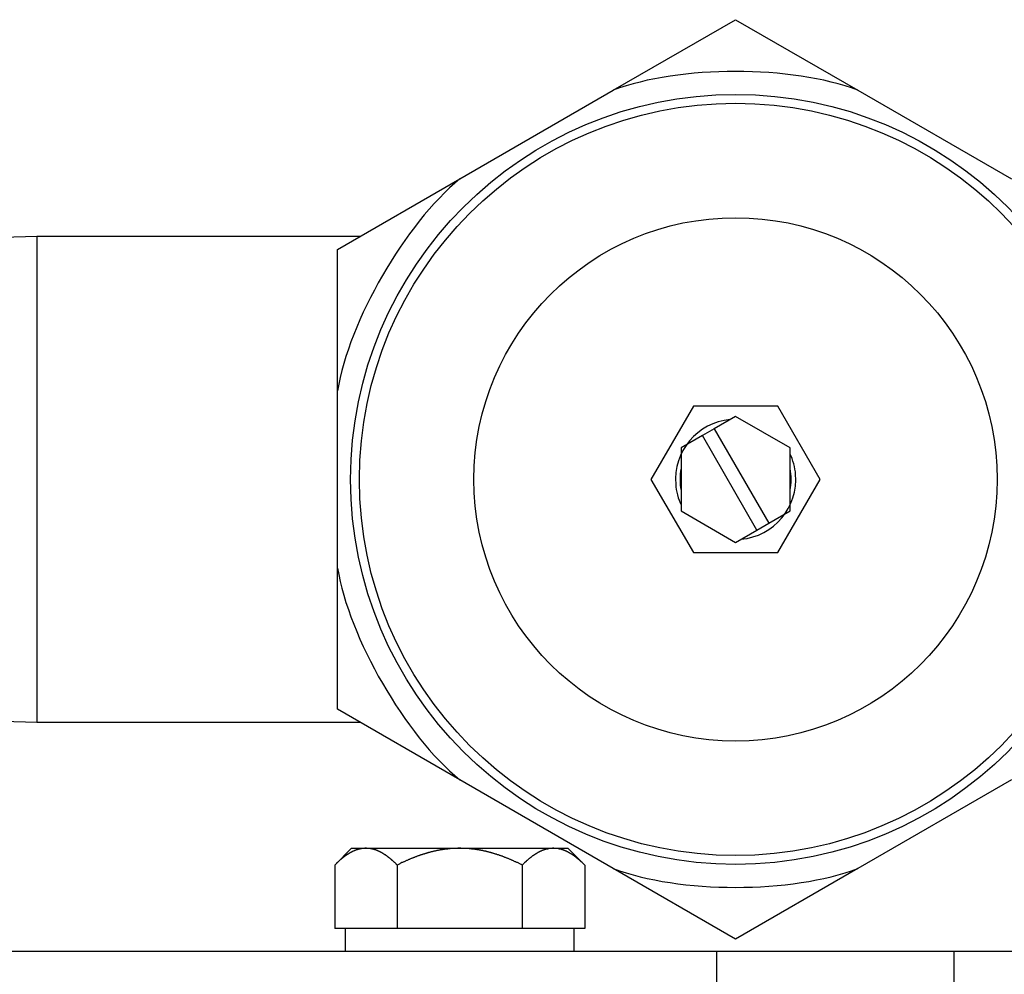
# Model space of a CAD drawing. Units: inches. Extents: x 13 to 278, y -222 to -5.
# Drawn here: x 135 to 140, y -142 to -138 of the extents above; entities that cross this region are included whole.
import ezdxf

# ---------------------------------------------------------------- set-up
doc = ezdxf.new("R2010")
doc.units = ezdxf.units.IN
doc.header["$MEASUREMENT"] = 0
doc.layers.add('Layer 1', color=7, linetype='Continuous')

# ---------------------------------------------------------------- blocks, each defined once
blk = doc.blocks.new('block 7942')
at = {"layer": 'Layer 1', "color": 7, "lineweight": 25, "true_color": 0xffffff}
blk.add_lwpolyline([(138.4574, -139.7324), (138.4574, -140.028)], dxfattribs=at)
blk = doc.blocks.new('block 7943')
at = {"layer": 'Layer 1', "color": 7, "lineweight": 25, "true_color": 0xffffff}
blk.add_lwpolyline([(138.4574, -140.028), (138.7133, -140.1761)], dxfattribs=at)
blk = doc.blocks.new('block 7944')
at = {"layer": 'Layer 1', "color": 7, "lineweight": 25, "true_color": 0xffffff}
blk.add_lwpolyline([(138.9696, -140.028), (138.9696, -139.7324)], dxfattribs=at)
blk = doc.blocks.new('block 7945')
at = {"layer": 'Layer 1', "color": 7, "lineweight": 25, "true_color": 0xffffff}
blk.add_lwpolyline([(138.9696, -139.7324), (138.7133, -139.5842)], dxfattribs=at)
blk = doc.blocks.new('block 7946')
at = {"layer": 'Layer 1', "color": 7, "lineweight": 25, "true_color": 0xffffff}
blk.add_lwpolyline([(138.9125, -140.2243), (139.1112, -139.8802)], dxfattribs=at)
blk = doc.blocks.new('block 7947')
at = {"layer": 'Layer 1', "color": 7, "lineweight": 25, "true_color": 0xffffff}
blk.add_lwpolyline([(139.1112, -139.8802), (138.9125, -139.536)], dxfattribs=at)
blk = doc.blocks.new('block 7948')
at = {"layer": 'Layer 1', "color": 7, "lineweight": 25, "true_color": 0xffffff}
blk.add_lwpolyline([(138.9125, -139.536), (138.5149, -139.536)], dxfattribs=at)
blk = doc.blocks.new('block 7949')
at = {"layer": 'Layer 1', "color": 7, "lineweight": 25, "true_color": 0xffffff}
blk.add_lwpolyline([(138.5149, -139.536), (138.3156, -139.8802)], dxfattribs=at)
blk = doc.blocks.new('block 7950')
at = {"layer": 'Layer 1', "color": 7, "lineweight": 25, "true_color": 0xffffff}
blk.add_lwpolyline([(138.3156, -139.8802), (138.5149, -140.2243)], dxfattribs=at)
blk = doc.blocks.new('block 7951')
at = {"layer": 'Layer 1', "color": 7, "lineweight": 25, "true_color": 0xffffff}
blk.add_lwpolyline([(138.5149, -140.2243), (138.9125, -140.2243)], dxfattribs=at)
blk = doc.blocks.new('block 7952')
at = {"layer": 'Layer 1', "color": 7, "lineweight": 25, "true_color": 0xffffff}
blk.add_open_spline([(138.7386, -140.1616), (138.8942, -140.1479), (139.0089, -140.0104), (138.9951, -139.855), (138.9939, -139.8292), (138.9819, -139.7844), (138.9696, -139.7613)], degree=3, knots=[0, 0, 0, 0, 1, 1, 1, 2, 2, 2, 2], dxfattribs=at)
blk = doc.blocks.new('block 7953')
at = {"layer": 'Layer 1', "color": 7, "lineweight": 25, "true_color": 0xffffff}
blk.add_open_spline([(138.6885, -139.5991), (138.5331, -139.6128), (138.4181, -139.75), (138.4322, -139.905), (138.4334, -139.9312), (138.4451, -139.976), (138.4574, -139.9994)], degree=3, knots=[0, 0, 0, 0, 1, 1, 1, 2, 2, 2, 2], dxfattribs=at)
blk = doc.blocks.new('block 7954')
at = {"layer": 'Layer 1', "color": 7, "lineweight": 25, "true_color": 0xffffff}
blk.add_lwpolyline([(138.8137, -140.1182), (138.5573, -139.6745)], dxfattribs=at)
blk = doc.blocks.new('block 7955')
at = {"layer": 'Layer 1', "color": 7, "lineweight": 25, "true_color": 0xffffff}
blk.add_lwpolyline([(138.6132, -139.6421), (138.8694, -140.0862)], dxfattribs=at)
blk = doc.blocks.new('block 7956')
at = {"layer": 'Layer 1', "color": 7, "lineweight": 25, "true_color": 0xffffff}
blk.add_lwpolyline([(138.8137, -140.1182), (138.8694, -140.0862)], dxfattribs=at)
blk = doc.blocks.new('block 7957')
at = {"layer": 'Layer 1', "color": 7, "lineweight": 25, "true_color": 0xffffff}
blk.add_lwpolyline([(138.8694, -140.0862), (138.9696, -140.028)], dxfattribs=at)
blk = doc.blocks.new('block 7958')
at = {"layer": 'Layer 1', "color": 7, "lineweight": 25, "true_color": 0xffffff}
blk.add_lwpolyline([(138.7133, -140.1761), (138.8137, -140.1182)], dxfattribs=at)
blk = doc.blocks.new('block 7959')
at = {"layer": 'Layer 1', "color": 7, "lineweight": 25, "true_color": 0xffffff}
blk.add_lwpolyline([(138.6132, -139.6421), (138.5573, -139.6745)], dxfattribs=at)
blk = doc.blocks.new('block 7960')
at = {"layer": 'Layer 1', "color": 7, "lineweight": 25, "true_color": 0xffffff}
blk.add_lwpolyline([(138.5573, -139.6745), (138.4574, -139.7324)], dxfattribs=at)
blk = doc.blocks.new('block 7961')
at = {"layer": 'Layer 1', "color": 7, "lineweight": 25, "true_color": 0xffffff}
blk.add_lwpolyline([(138.7133, -139.5842), (138.6132, -139.6421)], dxfattribs=at)
blk = doc.blocks.new('block 7962')
at = {"layer": 'Layer 1', "color": 7, "lineweight": 25, "true_color": 0xffffff}
blk.add_open_spline([(138.4574, -139.8313), (138.4508, -139.8568), (138.4508, -139.9036), (138.4574, -139.9294)], degree=3, dxfattribs=at)
blk = doc.blocks.new('block 7963')
at = {"layer": 'Layer 1', "color": 7, "lineweight": 25, "true_color": 0xffffff}
blk.add_open_spline([(138.9696, -139.9294), (138.9762, -139.9036), (138.9762, -139.8568), (138.9696, -139.8313)], degree=3, dxfattribs=at)
blk = doc.blocks.new('block 8287')
at = {"layer": 'Layer 1', "color": 7, "lineweight": 25, "true_color": 0xffffff}
blk.add_lwpolyline([(140.0095, -141.2916), (139.2881, -141.7085)], dxfattribs=at)
blk = doc.blocks.new('block 8288')
at = {"layer": 'Layer 1', "color": 7, "lineweight": 25, "true_color": 0xffffff}
blk.add_lwpolyline([(139.2881, -141.7085), (138.7133, -142.0399)], dxfattribs=at)
blk = doc.blocks.new('block 8290')
at = {"layer": 'Layer 1', "color": 7, "lineweight": 25, "true_color": 0xffffff}
blk.add_lwpolyline([(138.1389, -141.7085), (137.4175, -141.2916)], dxfattribs=at)
blk = doc.blocks.new('block 8291')
at = {"layer": 'Layer 1', "color": 7, "lineweight": 25, "true_color": 0xffffff}
blk.add_lwpolyline([(137.4175, -141.2916), (136.843, -140.9602)], dxfattribs=at)
blk = doc.blocks.new('block 8292')
at = {"layer": 'Layer 1', "color": 7, "lineweight": 25, "true_color": 0xffffff}
blk.add_lwpolyline([(138.7133, -142.0399), (138.1389, -141.7085)], dxfattribs=at)
blk = doc.blocks.new('block 8293')
at = {"layer": 'Layer 1', "color": 7, "lineweight": 25, "true_color": 0xffffff}
blk.add_lwpolyline([(136.843, -140.2967), (136.843, -139.4637)], dxfattribs=at)
blk = doc.blocks.new('block 8294')
at = {"layer": 'Layer 1', "color": 7, "lineweight": 25, "true_color": 0xffffff}
blk.add_lwpolyline([(136.843, -139.4637), (136.843, -138.8001)], dxfattribs=at)
blk = doc.blocks.new('block 8295')
at = {"layer": 'Layer 1', "color": 7, "lineweight": 25, "true_color": 0xffffff}
blk.add_lwpolyline([(136.843, -140.9602), (136.843, -140.2967)], dxfattribs=at)
blk = doc.blocks.new('block 8296')
at = {"layer": 'Layer 1', "color": 7, "lineweight": 25, "true_color": 0xffffff}
blk.add_lwpolyline([(137.4175, -138.4687), (138.1389, -138.0519)], dxfattribs=at)
blk = doc.blocks.new('block 8297')
at = {"layer": 'Layer 1', "color": 7, "lineweight": 25, "true_color": 0xffffff}
blk.add_lwpolyline([(138.1389, -138.0519), (138.7133, -137.7204)], dxfattribs=at)
blk = doc.blocks.new('block 8298')
at = {"layer": 'Layer 1', "color": 7, "lineweight": 25, "true_color": 0xffffff}
blk.add_lwpolyline([(136.843, -138.8001), (137.4175, -138.4687)], dxfattribs=at)
blk = doc.blocks.new('block 8299')
at = {"layer": 'Layer 1', "color": 7, "lineweight": 25, "true_color": 0xffffff}
blk.add_lwpolyline([(139.2881, -138.0519), (140.0095, -138.4687)], dxfattribs=at)
blk = doc.blocks.new('block 8301')
at = {"layer": 'Layer 1', "color": 7, "lineweight": 25, "true_color": 0xffffff}
blk.add_lwpolyline([(138.7133, -137.7204), (139.2881, -138.0519)], dxfattribs=at)
blk = doc.blocks.new('block 8302')
at = {"layer": 'Layer 1', "color": 7, "lineweight": 25, "true_color": 0xffffff}
blk.add_open_spline([(139.9427, -139.8802), (139.9427, -139.2012), (139.3925, -138.6506), (138.7133, -138.6506), (138.0343, -138.6506), (137.4839, -139.2012), (137.4839, -139.8802), (137.4839, -140.5592), (138.0343, -141.1097), (138.7133, -141.1097), (139.3925, -141.1097), (139.9427, -140.5592), (139.9427, -139.8802), (139.9427, -139.8802), (139.9427, -139.8802), (139.9427, -139.8802)], degree=3, knots=[0, 0, 0, 0, 1, 1, 1, 2, 2, 2, 3, 3, 3, 4, 4, 4, 5, 5, 5, 5], dxfattribs=at)
blk = doc.blocks.new('block 8303')
at = {"layer": 'Layer 1', "color": 7, "lineweight": 25, "true_color": 0xffffff}
blk.add_open_spline([(140.4808, -139.8802), (140.4808, -138.9038), (139.6895, -138.1128), (138.7133, -138.1128), (137.7375, -138.1128), (136.9458, -138.9038), (136.9458, -139.8802), (136.9458, -140.8565), (137.7375, -141.6475), (138.7133, -141.6475), (139.6895, -141.6475), (140.4808, -140.8565), (140.4808, -139.8802), (140.4808, -139.8802), (140.4808, -139.8802), (140.4808, -139.8802)], degree=3, knots=[0, 0, 0, 0, 1, 1, 1, 2, 2, 2, 3, 3, 3, 4, 4, 4, 5, 5, 5, 5], dxfattribs=at)
blk = doc.blocks.new('block 8304')
at = {"layer": 'Layer 1', "color": 7, "lineweight": 25, "true_color": 0xffffff}
blk.add_open_spline([(140.5222, -139.8802), (140.5222, -138.8811), (139.7124, -138.0712), (138.7133, -138.0712), (137.7146, -138.0712), (136.9045, -138.8811), (136.9045, -139.8802), (136.9045, -140.8796), (137.7146, -141.6892), (138.7133, -141.6892), (139.7124, -141.6892), (140.5222, -140.8796), (140.5222, -139.8802), (140.5222, -139.8802), (140.5222, -139.8802), (140.5222, -139.8802)], degree=3, knots=[0, 0, 0, 0, 1, 1, 1, 2, 2, 2, 3, 3, 3, 4, 4, 4, 5, 5, 5, 5], dxfattribs=at)
blk = doc.blocks.new('block 8305')
at = {"layer": 'Layer 1', "color": 7, "lineweight": 25, "true_color": 0xffffff}
blk.add_open_spline([(138.1389, -141.7085), (138.4487, -141.8263), (138.9783, -141.8263), (139.2881, -141.7085)], degree=3, dxfattribs=at)
blk = doc.blocks.new('block 8308')
at = {"layer": 'Layer 1', "color": 7, "lineweight": 25, "true_color": 0xffffff}
blk.add_open_spline([(139.2881, -138.0519), (138.9783, -137.934), (138.4487, -137.934), (138.1389, -138.0519)], degree=3, dxfattribs=at)
blk = doc.blocks.new('block 8309')
at = {"layer": 'Layer 1', "color": 7, "lineweight": 25, "true_color": 0xffffff}
blk.add_open_spline([(137.4175, -138.4687), (137.1608, -138.6782), (136.8962, -139.1364), (136.843, -139.4637)], degree=3, dxfattribs=at)
blk = doc.blocks.new('block 8310')
at = {"layer": 'Layer 1', "color": 7, "lineweight": 25, "true_color": 0xffffff}
blk.add_open_spline([(136.843, -140.2967), (136.8962, -140.624), (137.1608, -141.0822), (137.4175, -141.2916)], degree=3, dxfattribs=at)
blk = doc.blocks.new('block 8834')
at = {"layer": 'Layer 1', "color": 7, "lineweight": 25, "true_color": 0xffffff}
blk.add_lwpolyline([(137.9551, -141.9903), (137.7108, -141.9903)], dxfattribs=at)
blk = doc.blocks.new('block 8835')
at = {"layer": 'Layer 1', "color": 7, "lineweight": 25, "true_color": 0xffffff}
blk.add_lwpolyline([(137.5389, -141.9903), (136.8788, -141.9903)], dxfattribs=at)
blk = doc.blocks.new('block 8836')
at = {"layer": 'Layer 1', "color": 7, "lineweight": 25, "true_color": 0xffffff}
blk.add_lwpolyline([(137.9551, -142.0978), (137.9551, -141.9903)], dxfattribs=at)
blk = doc.blocks.new('block 8837')
at = {"layer": 'Layer 1', "color": 7, "lineweight": 25, "true_color": 0xffffff}
blk.add_lwpolyline([(136.8788, -141.9903), (136.8788, -142.0978)], dxfattribs=at)
blk = doc.blocks.new('block 8863')
at = {"layer": 'Layer 1', "color": 7, "lineweight": 25, "true_color": 0xffffff}
blk.add_lwpolyline([(138.0045, -141.692), (138.0045, -141.9903)], dxfattribs=at)
blk = doc.blocks.new('block 8864')
at = {"layer": 'Layer 1', "color": 7, "lineweight": 25, "true_color": 0xffffff}
blk.add_open_spline([(138.0045, -141.692), (138.0045, -141.692), (138.0016, -141.6895), (138.0016, -141.6895), (138.0009, -141.6885), (137.9993, -141.6871), (137.9988, -141.6861), (137.9981, -141.6858), (137.9966, -141.6847), (137.9961, -141.6837), (137.995, -141.683), (137.9938, -141.682), (137.9933, -141.6809), (137.9923, -141.6802), (137.9914, -141.6796), (137.9905, -141.6789), (137.9899, -141.6782), (137.9886, -141.6768), (137.9878, -141.6765), (137.9871, -141.6758), (137.9859, -141.674), (137.9852, -141.6737), (137.9843, -141.6734), (137.9831, -141.672), (137.9823, -141.6713), (137.9816, -141.6706), (137.9804, -141.6696), (137.9797, -141.6689), (137.9788, -141.6685), (137.9776, -141.6671), (137.9769, -141.6665), (137.9764, -141.6661), (137.9749, -141.6651), (137.9742, -141.6644), (137.9737, -141.6637), (137.9725, -141.663), (137.9721, -141.662), (137.9713, -141.6616), (137.97, -141.6603), (137.969, -141.6599), (137.969, -141.6599), (137.9673, -141.6589), (137.9666, -141.6582), (137.9661, -141.6575), (137.9647, -141.6568), (137.9642, -141.6565), (137.9635, -141.6558), (137.9619, -141.6547), (137.9614, -141.6541), (137.9607, -141.6537), (137.9595, -141.6527), (137.959, -141.652), (137.958, -141.6516), (137.9571, -141.6506), (137.9563, -141.6503), (137.9556, -141.6499), (137.9544, -141.6492), (137.9537, -141.6485), (137.9535, -141.6482), (137.9523, -141.6468), (137.9516, -141.6468), (137.9509, -141.6465), (137.9495, -141.6454), (137.9492, -141.6448), (137.9482, -141.6448), (137.947, -141.6437), (137.9464, -141.6437), (137.9458, -141.643), (137.9446, -141.642), (137.944, -141.6417), (137.9433, -141.6413), (137.9421, -141.6403), (137.9413, -141.6403), (137.9409, -141.6399), (137.9397, -141.6392), (137.939, -141.6389), (137.9382, -141.6386), (137.9373, -141.6379), (137.9363, -141.6372), (137.9358, -141.6372), (137.9347, -141.6361), (137.9342, -141.6358), (137.9335, -141.6358), (137.9327, -141.6348), (137.9318, -141.6344), (137.9311, -141.6341), (137.9299, -141.6337), (137.9296, -141.6334), (137.9287, -141.633), (137.9275, -141.6324), (137.9268, -141.632), (137.9265, -141.6317), (137.9251, -141.6306), (137.9244, -141.6306), (137.9237, -141.6303), (137.9228, -141.6299), (137.922, -141.6296), (137.9216, -141.6289), (137.9204, -141.6282), (137.9197, -141.6279), (137.9192, -141.6275), (137.918, -141.6275), (137.9173, -141.6275), (137.9168, -141.6272), (137.9154, -141.6265), (137.9153, -141.6262), (137.9146, -141.6258), (137.9134, -141.6251), (137.9127, -141.6248), (137.9122, -141.6248), (137.911, -141.6241), (137.9103, -141.6241), (137.9099, -141.6237), (137.9087, -141.6234), (137.9079, -141.6231), (137.9073, -141.6227), (137.9063, -141.622), (137.9058, -141.622), (137.9051, -141.622), (137.9039, -141.6217), (137.9032, -141.6213), (137.9027, -141.6213), (137.9015, -141.6206), (137.9008, -141.6206), (137.9008, -141.6206), (137.8991, -141.6203), (137.8987, -141.62), (137.898, -141.62), (137.8968, -141.6196), (137.8963, -141.6196), (137.8956, -141.6193), (137.8948, -141.6189), (137.8941, -141.6186), (137.8936, -141.6182), (137.8924, -141.6179), (137.892, -141.6179), (137.8913, -141.6179), (137.8901, -141.6175), (137.8896, -141.6172), (137.8889, -141.6172), (137.8877, -141.6169), (137.887, -141.6169), (137.887, -141.6169), (137.8855, -141.6169), (137.885, -141.6165), (137.8843, -141.6165), (137.8831, -141.6162), (137.8825, -141.6158), (137.8819, -141.6158), (137.881, -141.6155), (137.8803, -141.6155), (137.8794, -141.6151), (137.8786, -141.6151), (137.8779, -141.6148), (137.8772, -141.6148), (137.876, -141.6144), (137.8755, -141.6144), (137.8755, -141.6144), (137.8743, -141.6141), (137.8732, -141.6141), (137.8732, -141.6141), (137.8719, -141.6141), (137.8712, -141.6141), (137.8708, -141.6141), (137.8696, -141.6141), (137.8693, -141.6141), (137.8684, -141.6141), (137.8672, -141.6141), (137.8665, -141.6138), (137.8657, -141.6138), (137.8636, -141.6138), (137.8626, -141.6138), (137.8614, -141.6138), (137.8586, -141.6134), (137.8574, -141.6134)], degree=3, knots=[0, 0, 0, 0, 1, 1, 1, 2, 2, 2, 3, 3, 3, 4, 4, 4, 5, 5, 5, 6, 6, 6, 7, 7, 7, 8, 8, 8, 9, 9, 9, 10, 10, 10, 11, 11, 11, 12, 12, 12, 13, 13, 13, 14, 14, 14, 15, 15, 15, 16, 16, 16, 17, 17, 17, 18, 18, 18, 19, 19, 19, 20, 20, 20, 21, 21, 21, 22, 22, 22, 23, 23, 23, 24, 24, 24, 25, 25, 25, 26, 26, 26, 27, 27, 27, 28, 28, 28, 29, 29, 29, 30, 30, 30, 31, 31, 31, 32, 32, 32, 33, 33, 33, 34, 34, 34, 35, 35, 35, 36, 36, 36, 37, 37, 37, 38, 38, 38, 39, 39, 39, 40, 40, 40, 41, 41, 41, 42, 42, 42, 43, 43, 43, 44, 44, 44, 45, 45, 45, 46, 46, 46, 47, 47, 47, 48, 48, 48, 49, 49, 49, 50, 50, 50, 51, 51, 51, 52, 52, 52, 53, 53, 53, 54, 54, 54, 55, 55, 55, 56, 56, 56, 57, 57, 57, 58, 58, 58, 58], dxfattribs=at)
blk = doc.blocks.new('block 8865')
at = {"layer": 'Layer 1', "color": 7, "lineweight": 25, "true_color": 0xffffff}
blk.add_open_spline([(137.8574, -141.6134), (137.8574, -141.6134), (137.8553, -141.6134), (137.8553, -141.6134), (137.855, -141.6134), (137.8534, -141.6134), (137.8531, -141.6134), (137.8526, -141.6138), (137.8514, -141.6138), (137.8507, -141.6138), (137.85, -141.6138), (137.8491, -141.6138), (137.8486, -141.6138), (137.8479, -141.6141), (137.8467, -141.6141), (137.846, -141.6141), (137.8455, -141.6141), (137.8445, -141.6141), (137.844, -141.6141), (137.8433, -141.6141), (137.8421, -141.6141), (137.8417, -141.6141), (137.8409, -141.6141), (137.84, -141.6144), (137.839, -141.6144), (137.8388, -141.6144), (137.8376, -141.6148), (137.8369, -141.6148), (137.8365, -141.6151), (137.8353, -141.6151), (137.835, -141.6155), (137.8341, -141.6155), (137.8333, -141.6158), (137.8326, -141.6158), (137.8321, -141.6162), (137.8309, -141.6165), (137.8305, -141.6165), (137.8295, -141.6169), (137.8286, -141.6169), (137.8278, -141.6169), (137.8274, -141.6169), (137.8262, -141.6172), (137.8255, -141.6172), (137.825, -141.6175), (137.8238, -141.6179), (137.8231, -141.6179), (137.8226, -141.6179), (137.8216, -141.6182), (137.821, -141.6186), (137.8204, -141.6189), (137.8192, -141.6193), (137.8186, -141.6196), (137.8179, -141.6196), (137.8171, -141.62), (137.8164, -141.62), (137.8159, -141.6203), (137.8145, -141.6206), (137.8143, -141.6206), (137.8136, -141.6206), (137.8124, -141.6213), (137.8117, -141.6213), (137.8112, -141.6217), (137.81, -141.622), (137.8093, -141.622), (137.8088, -141.622), (137.8076, -141.6227), (137.8073, -141.6231), (137.8062, -141.6234), (137.805, -141.6237), (137.8049, -141.6241), (137.8042, -141.6241), (137.803, -141.6248), (137.8023, -141.6248), (137.8018, -141.6251), (137.8005, -141.6258), (137.7999, -141.6262), (137.7993, -141.6265), (137.7983, -141.6272), (137.7978, -141.6275), (137.7971, -141.6275), (137.7962, -141.6275), (137.7954, -141.6279), (137.7947, -141.6282), (137.7935, -141.6289), (137.7928, -141.6296), (137.7926, -141.6299), (137.7914, -141.6303), (137.7907, -141.6306), (137.7899, -141.6306), (137.7887, -141.6317), (137.788, -141.632), (137.7876, -141.6324), (137.7861, -141.633), (137.7856, -141.6334), (137.7849, -141.6337), (137.784, -141.6341), (137.7831, -141.6344), (137.7828, -141.6348), (137.7813, -141.6358), (137.7809, -141.6358), (137.78, -141.6361), (137.779, -141.6372), (137.7785, -141.6372), (137.7782, -141.6379), (137.7766, -141.6386), (137.7763, -141.6389), (137.7754, -141.6392), (137.7742, -141.6399), (137.7735, -141.6403), (137.773, -141.6403), (137.7718, -141.6413), (137.7711, -141.6417), (137.7706, -141.642), (137.7694, -141.643), (137.7687, -141.6437), (137.768, -141.6437), (137.7668, -141.6448), (137.7663, -141.6448), (137.7652, -141.6454), (137.764, -141.6465), (137.7635, -141.6468), (137.7628, -141.6468), (137.7616, -141.6482), (137.7611, -141.6485), (137.7604, -141.6492), (137.7592, -141.6499), (137.7585, -141.6503), (137.7583, -141.6506), (137.7571, -141.6516), (137.7561, -141.652), (137.7556, -141.6527), (137.7544, -141.6537), (137.7537, -141.6541), (137.7532, -141.6547), (137.7516, -141.6558), (137.7509, -141.6565), (137.7504, -141.6568), (137.749, -141.6575), (137.7485, -141.6582), (137.7478, -141.6589), (137.7463, -141.6599), (137.7458, -141.6599), (137.7451, -141.6603), (137.7439, -141.6616), (137.743, -141.662), (137.7423, -141.663), (137.7411, -141.6637), (137.7406, -141.6644), (137.7396, -141.6651), (137.7387, -141.6661), (137.738, -141.6665), (137.7375, -141.6671), (137.736, -141.6685), (137.7353, -141.6689), (137.7347, -141.6696), (137.7335, -141.6706), (137.7325, -141.6713), (137.732, -141.672), (137.7308, -141.6734), (137.7297, -141.6737), (137.7292, -141.674), (137.728, -141.6758), (137.7273, -141.6765), (137.7265, -141.6768), (137.7253, -141.6778), (137.7249, -141.6785), (137.7241, -141.6796), (137.7225, -141.6799), (137.7217, -141.6809), (137.7206, -141.6823), (137.7182, -141.6847), (137.7173, -141.6858), (137.7155, -141.6875), (137.7124, -141.6902), (137.7108, -141.692)], degree=3, knots=[0, 0, 0, 0, 1, 1, 1, 2, 2, 2, 3, 3, 3, 4, 4, 4, 5, 5, 5, 6, 6, 6, 7, 7, 7, 8, 8, 8, 9, 9, 9, 10, 10, 10, 11, 11, 11, 12, 12, 12, 13, 13, 13, 14, 14, 14, 15, 15, 15, 16, 16, 16, 17, 17, 17, 18, 18, 18, 19, 19, 19, 20, 20, 20, 21, 21, 21, 22, 22, 22, 23, 23, 23, 24, 24, 24, 25, 25, 25, 26, 26, 26, 27, 27, 27, 28, 28, 28, 29, 29, 29, 30, 30, 30, 31, 31, 31, 32, 32, 32, 33, 33, 33, 34, 34, 34, 35, 35, 35, 36, 36, 36, 37, 37, 37, 38, 38, 38, 39, 39, 39, 40, 40, 40, 41, 41, 41, 42, 42, 42, 43, 43, 43, 44, 44, 44, 45, 45, 45, 46, 46, 46, 47, 47, 47, 48, 48, 48, 49, 49, 49, 50, 50, 50, 51, 51, 51, 52, 52, 52, 53, 53, 53, 54, 54, 54, 55, 55, 55, 56, 56, 56, 57, 57, 57, 58, 58, 58, 58], dxfattribs=at)
blk = doc.blocks.new('block 8866')
at = {"layer": 'Layer 1', "color": 7, "lineweight": 25, "true_color": 0xffffff}
blk.add_lwpolyline([(137.7108, -141.692), (137.7108, -141.9903)], dxfattribs=at)
blk = doc.blocks.new('block 8867')
at = {"layer": 'Layer 1', "color": 7, "lineweight": 25, "true_color": 0xffffff}
blk.add_lwpolyline([(138.0045, -141.9903), (137.9551, -141.9903)], dxfattribs=at)
blk = doc.blocks.new('block 8868')
at = {"layer": 'Layer 1', "color": 7, "lineweight": 25, "true_color": 0xffffff}
blk.add_open_spline([(137.7108, -141.692), (137.7108, -141.692), (137.7051, -141.6895), (137.7051, -141.6895), (137.7036, -141.6885), (137.7012, -141.6871), (137.6996, -141.6861), (137.6984, -141.6858), (137.6953, -141.6847), (137.6941, -141.6837), (137.6925, -141.683), (137.6898, -141.682), (137.6886, -141.6809), (137.687, -141.6802), (137.6843, -141.6796), (137.6827, -141.6789), (137.6815, -141.6782), (137.6791, -141.6768), (137.6776, -141.6765), (137.6764, -141.6758), (137.6736, -141.674), (137.672, -141.6737), (137.6708, -141.6734), (137.6681, -141.672), (137.6665, -141.6713), (137.6653, -141.6706), (137.6626, -141.6696), (137.6615, -141.6689), (137.6603, -141.6685), (137.6576, -141.6671), (137.656, -141.6665), (137.6548, -141.6661), (137.6521, -141.6651), (137.6509, -141.6644), (137.6493, -141.6637), (137.6467, -141.6627), (137.6453, -141.662), (137.6441, -141.6616), (137.6417, -141.6603), (137.6405, -141.6599), (137.6393, -141.6599), (137.6366, -141.6589), (137.6354, -141.6582), (137.6341, -141.6575), (137.6314, -141.6568), (137.6298, -141.6565), (137.6288, -141.6558), (137.6261, -141.6547), (137.6247, -141.6541), (137.6233, -141.6537), (137.6212, -141.6527), (137.62, -141.652), (137.6185, -141.6516), (137.6161, -141.6506), (137.6149, -141.6503), (137.6137, -141.6499), (137.6109, -141.6492), (137.6097, -141.6485), (137.6085, -141.6482), (137.6059, -141.6468), (137.6047, -141.6468), (137.6038, -141.6465), (137.6011, -141.6454), (137.5999, -141.6448), (137.5987, -141.6448), (137.5959, -141.6437), (137.5949, -141.6437), (137.5933, -141.643), (137.5909, -141.642), (137.5897, -141.6417), (137.5885, -141.6413), (137.5861, -141.6403), (137.5849, -141.6403), (137.5839, -141.6399), (137.5811, -141.6392), (137.5802, -141.6389), (137.5787, -141.6386), (137.5763, -141.6379), (137.5751, -141.6372), (137.5739, -141.6372), (137.5714, -141.6361), (137.5702, -141.6358), (137.5689, -141.6358), (137.5665, -141.6348), (137.5652, -141.6344), (137.5644, -141.6341), (137.562, -141.6337), (137.5606, -141.6334), (137.5594, -141.633), (137.557, -141.6324), (137.5558, -141.632), (137.5546, -141.6317), (137.5522, -141.6306), (137.5509, -141.6306), (137.5496, -141.6303), (137.5472, -141.6299), (137.5463, -141.6296), (137.5451, -141.6289), (137.5429, -141.6282), (137.5416, -141.6279), (137.5404, -141.6275), (137.538, -141.6275), (137.5368, -141.6275), (137.5356, -141.6272), (137.5332, -141.6265), (137.532, -141.6262), (137.5306, -141.6258), (137.5286, -141.6251), (137.527, -141.6248), (137.5261, -141.6248), (137.5239, -141.6241), (137.5227, -141.6241), (137.5215, -141.6237), (137.5191, -141.6234), (137.5179, -141.6231), (137.5167, -141.6227), (137.5144, -141.622), (137.5132, -141.622), (137.512, -141.622), (137.5096, -141.6217), (137.5084, -141.6213), (137.5072, -141.6213), (137.5053, -141.6206), (137.5041, -141.6206), (137.5029, -141.6206), (137.5007, -141.6203), (137.4994, -141.62), (137.4982, -141.62), (137.4958, -141.6196), (137.4946, -141.6196), (137.4934, -141.6193), (137.491, -141.6189), (137.49, -141.6186), (137.4888, -141.6182), (137.4867, -141.6179), (137.4855, -141.6179), (137.4845, -141.6179), (137.482, -141.6175), (137.4808, -141.6172), (137.4796, -141.6172), (137.4774, -141.6169), (137.4762, -141.6169), (137.475, -141.6169), (137.4729, -141.6169), (137.4717, -141.6165), (137.4705, -141.6165), (137.4679, -141.6162), (137.4674, -141.6158), (137.4662, -141.6158), (137.4638, -141.6155), (137.4624, -141.6155), (137.4615, -141.6151), (137.4591, -141.6151), (137.4579, -141.6148), (137.4567, -141.6148), (137.4545, -141.6144), (137.4533, -141.6144), (137.4521, -141.6144), (137.45, -141.6141), (137.4486, -141.6141), (137.4478, -141.6141), (137.4454, -141.6141), (137.4445, -141.6141), (137.4435, -141.6141), (137.4414, -141.6141), (137.4404, -141.6141), (137.439, -141.6141), (137.4364, -141.6141), (137.4352, -141.6138), (137.4331, -141.6138), (137.4295, -141.6138), (137.4276, -141.6138), (137.4249, -141.6138), (137.4197, -141.6134), (137.4169, -141.6134)], degree=3, knots=[0, 0, 0, 0, 1, 1, 1, 2, 2, 2, 3, 3, 3, 4, 4, 4, 5, 5, 5, 6, 6, 6, 7, 7, 7, 8, 8, 8, 9, 9, 9, 10, 10, 10, 11, 11, 11, 12, 12, 12, 13, 13, 13, 14, 14, 14, 15, 15, 15, 16, 16, 16, 17, 17, 17, 18, 18, 18, 19, 19, 19, 20, 20, 20, 21, 21, 21, 22, 22, 22, 23, 23, 23, 24, 24, 24, 25, 25, 25, 26, 26, 26, 27, 27, 27, 28, 28, 28, 29, 29, 29, 30, 30, 30, 31, 31, 31, 32, 32, 32, 33, 33, 33, 34, 34, 34, 35, 35, 35, 36, 36, 36, 37, 37, 37, 38, 38, 38, 39, 39, 39, 40, 40, 40, 41, 41, 41, 42, 42, 42, 43, 43, 43, 44, 44, 44, 45, 45, 45, 46, 46, 46, 47, 47, 47, 48, 48, 48, 49, 49, 49, 50, 50, 50, 51, 51, 51, 52, 52, 52, 53, 53, 53, 54, 54, 54, 55, 55, 55, 56, 56, 56, 57, 57, 57, 58, 58, 58, 58], dxfattribs=at)
blk = doc.blocks.new('block 8869')
at = {"layer": 'Layer 1', "color": 7, "lineweight": 25, "true_color": 0xffffff}
blk.add_open_spline([(137.4169, -141.6134), (137.4169, -141.6134), (137.4123, -141.6134), (137.4123, -141.6134), (137.4111, -141.6134), (137.4092, -141.6134), (137.408, -141.6134), (137.4068, -141.6138), (137.4047, -141.6138), (137.4035, -141.6138), (137.4021, -141.6138), (137.3997, -141.6138), (137.3988, -141.6138), (137.3976, -141.6141), (137.3952, -141.6141), (137.3942, -141.6141), (137.393, -141.6141), (137.3909, -141.6141), (137.3901, -141.6141), (137.3885, -141.6141), (137.3863, -141.6141), (137.3854, -141.6141), (137.3842, -141.6141), (137.382, -141.6144), (137.3804, -141.6144), (137.3796, -141.6144), (137.3771, -141.6148), (137.3759, -141.6148), (137.3747, -141.6151), (137.3725, -141.6151), (137.3713, -141.6155), (137.3708, -141.6155), (137.3682, -141.6158), (137.367, -141.6158), (137.3658, -141.6162), (137.3634, -141.6165), (137.3625, -141.6165), (137.3613, -141.6169), (137.3591, -141.6169), (137.3575, -141.6169), (137.3566, -141.6169), (137.3542, -141.6172), (137.353, -141.6172), (137.3518, -141.6175), (137.3499, -141.6179), (137.3487, -141.6179), (137.3475, -141.6179), (137.3453, -141.6182), (137.3441, -141.6186), (137.3429, -141.6189), (137.3405, -141.6193), (137.3392, -141.6196), (137.338, -141.6196), (137.3358, -141.62), (137.3346, -141.62), (137.3334, -141.6203), (137.3315, -141.6206), (137.3299, -141.6206), (137.3291, -141.6206), (137.3267, -141.6213), (137.3255, -141.6213), (137.3243, -141.6217), (137.3217, -141.622), (137.3205, -141.622), (137.3196, -141.622), (137.3172, -141.6227), (137.316, -141.6231), (137.3148, -141.6234), (137.3125, -141.6237), (137.3117, -141.6241), (137.3101, -141.6241), (137.3081, -141.6248), (137.3067, -141.6248), (137.3055, -141.6251), (137.3034, -141.6258), (137.3019, -141.6262), (137.3007, -141.6265), (137.2984, -141.6272), (137.2972, -141.6275), (137.296, -141.6275), (137.2936, -141.6275), (137.2927, -141.6279), (137.2915, -141.6282), (137.2889, -141.6289), (137.2877, -141.6296), (137.2865, -141.6299), (137.2841, -141.6303), (137.2829, -141.6306), (137.2817, -141.6306), (137.2793, -141.6317), (137.2781, -141.632), (137.2771, -141.6324), (137.2743, -141.633), (137.2734, -141.6334), (137.2722, -141.6337), (137.2698, -141.6341), (137.2688, -141.6344), (137.2676, -141.6348), (137.2648, -141.6358), (137.264, -141.6358), (137.2628, -141.6361), (137.26, -141.6372), (137.2588, -141.6372), (137.2578, -141.6379), (137.255, -141.6386), (137.2538, -141.6389), (137.2529, -141.6392), (137.2505, -141.6399), (137.2493, -141.6403), (137.248, -141.6403), (137.2454, -141.6413), (137.244, -141.6417), (137.2431, -141.642), (137.2404, -141.643), (137.2392, -141.6437), (137.238, -141.6437), (137.2352, -141.6448), (137.2345, -141.6448), (137.233, -141.6454), (137.2306, -141.6465), (137.2293, -141.6468), (137.2281, -141.6468), (137.2254, -141.6482), (137.2242, -141.6485), (137.223, -141.6492), (137.2206, -141.6499), (137.219, -141.6503), (137.218, -141.6506), (137.2152, -141.6516), (137.2144, -141.652), (137.2128, -141.6527), (137.2104, -141.6537), (137.2092, -141.6541), (137.2076, -141.6547), (137.2052, -141.6558), (137.204, -141.6565), (137.2025, -141.6568), (137.2001, -141.6575), (137.1989, -141.6582), (137.1973, -141.6589), (137.1951, -141.6599), (137.1939, -141.6599), (137.1927, -141.6603), (137.1899, -141.6616), (137.1884, -141.662), (137.1871, -141.663), (137.1844, -141.6637), (137.1832, -141.6644), (137.1816, -141.6651), (137.1792, -141.6661), (137.1777, -141.6665), (137.1768, -141.6671), (137.1741, -141.6685), (137.1729, -141.6689), (137.1713, -141.6696), (137.1685, -141.6706), (137.1673, -141.6713), (137.1661, -141.672), (137.163, -141.6734), (137.1618, -141.6737), (137.1603, -141.674), (137.1579, -141.6758), (137.1565, -141.6765), (137.1553, -141.6768), (137.1532, -141.6778), (137.152, -141.6785), (137.1501, -141.6796), (137.147, -141.6799), (137.1456, -141.6809), (137.1431, -141.6823), (137.1382, -141.6847), (137.1362, -141.6858), (137.1331, -141.6875), (137.1265, -141.6902), (137.1232, -141.692)], degree=3, knots=[0, 0, 0, 0, 1, 1, 1, 2, 2, 2, 3, 3, 3, 4, 4, 4, 5, 5, 5, 6, 6, 6, 7, 7, 7, 8, 8, 8, 9, 9, 9, 10, 10, 10, 11, 11, 11, 12, 12, 12, 13, 13, 13, 14, 14, 14, 15, 15, 15, 16, 16, 16, 17, 17, 17, 18, 18, 18, 19, 19, 19, 20, 20, 20, 21, 21, 21, 22, 22, 22, 23, 23, 23, 24, 24, 24, 25, 25, 25, 26, 26, 26, 27, 27, 27, 28, 28, 28, 29, 29, 29, 30, 30, 30, 31, 31, 31, 32, 32, 32, 33, 33, 33, 34, 34, 34, 35, 35, 35, 36, 36, 36, 37, 37, 37, 38, 38, 38, 39, 39, 39, 40, 40, 40, 41, 41, 41, 42, 42, 42, 43, 43, 43, 44, 44, 44, 45, 45, 45, 46, 46, 46, 47, 47, 47, 48, 48, 48, 49, 49, 49, 50, 50, 50, 51, 51, 51, 52, 52, 52, 53, 53, 53, 54, 54, 54, 55, 55, 55, 56, 56, 56, 57, 57, 57, 58, 58, 58, 58], dxfattribs=at)
blk = doc.blocks.new('block 8870')
at = {"layer": 'Layer 1', "color": 7, "lineweight": 25, "true_color": 0xffffff}
blk.add_lwpolyline([(137.1232, -141.692), (137.1232, -141.9903)], dxfattribs=at)
blk = doc.blocks.new('block 8871')
at = {"layer": 'Layer 1', "color": 7, "lineweight": 25, "true_color": 0xffffff}
blk.add_lwpolyline([(137.7108, -141.9903), (137.5389, -141.9903)], dxfattribs=at)
blk = doc.blocks.new('block 8872')
at = {"layer": 'Layer 1', "color": 7, "lineweight": 25, "true_color": 0xffffff}
blk.add_open_spline([(137.1232, -141.692), (137.1232, -141.692), (137.1205, -141.6895), (137.1205, -141.6895), (137.1196, -141.6885), (137.1186, -141.6871), (137.1177, -141.6861), (137.117, -141.6858), (137.1158, -141.6847), (137.115, -141.6837), (137.1143, -141.683), (137.1127, -141.682), (137.1122, -141.6809), (137.1115, -141.6802), (137.1101, -141.6796), (137.1095, -141.6789), (137.1088, -141.6782), (137.1076, -141.6768), (137.1067, -141.6765), (137.106, -141.6758), (137.1046, -141.674), (137.1039, -141.6737), (137.1033, -141.6734), (137.1021, -141.672), (137.1012, -141.6713), (137.1007, -141.6706), (137.0991, -141.6696), (137.0984, -141.6689), (137.0981, -141.6685), (137.0965, -141.6671), (137.0964, -141.6665), (137.0953, -141.6661), (137.0941, -141.6651), (137.0936, -141.6644), (137.0929, -141.6637), (137.0914, -141.663), (137.0909, -141.662), (137.0902, -141.6616), (137.0886, -141.6603), (137.0881, -141.6599), (137.0874, -141.6599), (137.0862, -141.6589), (137.0855, -141.6582), (137.085, -141.6575), (137.0834, -141.6568), (137.0828, -141.6565), (137.0822, -141.6558), (137.081, -141.6547), (137.0803, -141.6541), (137.0798, -141.6537), (137.0786, -141.6527), (137.0779, -141.652), (137.0772, -141.6516), (137.076, -141.6506), (137.0755, -141.6503), (137.0748, -141.6499), (137.0736, -141.6492), (137.0731, -141.6485), (137.0721, -141.6482), (137.0712, -141.6468), (137.0704, -141.6468), (137.0697, -141.6465), (137.0685, -141.6454), (137.0678, -141.6448), (137.0673, -141.6448), (137.0661, -141.6437), (137.0652, -141.6437), (137.0648, -141.643), (137.0636, -141.642), (137.0626, -141.6417), (137.0621, -141.6413), (137.0609, -141.6403), (137.0602, -141.6403), (137.0599, -141.6399), (137.0586, -141.6392), (137.0581, -141.6389), (137.0574, -141.6386), (137.0562, -141.6379), (137.0555, -141.6372), (137.055, -141.6372), (137.0538, -141.6361), (137.0531, -141.6358), (137.0526, -141.6358), (137.0514, -141.6348), (137.0507, -141.6344), (137.05, -141.6341), (137.0488, -141.6337), (137.0483, -141.6334), (137.0476, -141.633), (137.0464, -141.6324), (137.0459, -141.632), (137.0452, -141.6317), (137.044, -141.6306), (137.0433, -141.6306), (137.0428, -141.6303), (137.0416, -141.6299), (137.0409, -141.6296), (137.0404, -141.6289), (137.0394, -141.6282), (137.0388, -141.6279), (137.0381, -141.6275), (137.0369, -141.6275), (137.0364, -141.6275), (137.0361, -141.6272), (137.0345, -141.6265), (137.0342, -141.6262), (137.0337, -141.6258), (137.0323, -141.6251), (137.0314, -141.6248), (137.0311, -141.6248), (137.0299, -141.6241), (137.0294, -141.6241), (137.0287, -141.6237), (137.0275, -141.6234), (137.027, -141.6231), (137.0263, -141.6227), (137.0251, -141.622), (137.0244, -141.622), (137.0238, -141.622), (137.0228, -141.6217), (137.0223, -141.6213), (137.0216, -141.6213), (137.0207, -141.6206), (137.0201, -141.6206), (137.0195, -141.6206), (137.0183, -141.6203), (137.0176, -141.62), (137.0171, -141.62), (137.0161, -141.6196), (137.0152, -141.6196), (137.0145, -141.6193), (137.0137, -141.6189), (137.0132, -141.6186), (137.0125, -141.6182), (137.0116, -141.6179), (137.0106, -141.6179), (137.0101, -141.6179), (137.0089, -141.6175), (137.0085, -141.6172), (137.0078, -141.6172), (137.0066, -141.6169), (137.0061, -141.6169), (137.0054, -141.6169), (137.0042, -141.6169), (137.0035, -141.6165), (137.003, -141.6165), (137.0021, -141.6162), (137.0018, -141.6158), (137.0011, -141.6158), (136.9999, -141.6155), (136.9994, -141.6155), (136.9987, -141.6151), (136.9975, -141.6151), (136.9972, -141.6148), (136.9966, -141.6148), (136.9954, -141.6144), (136.9947, -141.6144), (136.994, -141.6144), (136.9928, -141.6141), (136.9923, -141.6141), (136.9916, -141.6141), (136.9908, -141.6141), (136.9901, -141.6141), (136.9896, -141.6141), (136.9887, -141.6141), (136.988, -141.6141), (136.9873, -141.6141), (136.9861, -141.6141), (136.9856, -141.6138), (136.9844, -141.6138), (136.9825, -141.6138), (136.9818, -141.6138), (136.9806, -141.6138), (136.9779, -141.6134), (136.9767, -141.6134)], degree=3, knots=[0, 0, 0, 0, 1, 1, 1, 2, 2, 2, 3, 3, 3, 4, 4, 4, 5, 5, 5, 6, 6, 6, 7, 7, 7, 8, 8, 8, 9, 9, 9, 10, 10, 10, 11, 11, 11, 12, 12, 12, 13, 13, 13, 14, 14, 14, 15, 15, 15, 16, 16, 16, 17, 17, 17, 18, 18, 18, 19, 19, 19, 20, 20, 20, 21, 21, 21, 22, 22, 22, 23, 23, 23, 24, 24, 24, 25, 25, 25, 26, 26, 26, 27, 27, 27, 28, 28, 28, 29, 29, 29, 30, 30, 30, 31, 31, 31, 32, 32, 32, 33, 33, 33, 34, 34, 34, 35, 35, 35, 36, 36, 36, 37, 37, 37, 38, 38, 38, 39, 39, 39, 40, 40, 40, 41, 41, 41, 42, 42, 42, 43, 43, 43, 44, 44, 44, 45, 45, 45, 46, 46, 46, 47, 47, 47, 48, 48, 48, 49, 49, 49, 50, 50, 50, 51, 51, 51, 52, 52, 52, 53, 53, 53, 54, 54, 54, 55, 55, 55, 56, 56, 56, 57, 57, 57, 58, 58, 58, 58], dxfattribs=at)
blk = doc.blocks.new('block 8873')
at = {"layer": 'Layer 1', "color": 7, "lineweight": 25, "true_color": 0xffffff}
blk.add_open_spline([(136.9767, -141.6134), (136.9767, -141.6134), (136.9742, -141.6134), (136.9742, -141.6134), (136.9736, -141.6134), (136.9723, -141.6134), (136.9718, -141.6134), (136.9715, -141.6138), (136.9703, -141.6138), (136.9696, -141.6138), (136.9691, -141.6138), (136.9679, -141.6138), (136.9675, -141.6138), (136.9667, -141.6141), (136.9656, -141.6141), (136.9651, -141.6141), (136.9644, -141.6141), (136.9632, -141.6141), (136.9627, -141.6141), (136.9627, -141.6141), (136.9611, -141.6141), (136.9608, -141.6141), (136.9601, -141.6141), (136.9589, -141.6144), (136.9584, -141.6144), (136.9577, -141.6144), (136.9565, -141.6148), (136.9562, -141.6148), (136.9556, -141.6151), (136.9544, -141.6151), (136.9537, -141.6155), (136.9532, -141.6155), (136.9518, -141.6158), (136.9513, -141.6158), (136.951, -141.6162), (136.9494, -141.6165), (136.9491, -141.6165), (136.9486, -141.6169), (136.9474, -141.6169), (136.9467, -141.6169), (136.9462, -141.6169), (136.945, -141.6172), (136.9446, -141.6172), (136.9439, -141.6175), (136.9431, -141.6179), (136.9424, -141.6179), (136.9419, -141.6179), (136.9407, -141.6182), (136.94, -141.6186), (136.9394, -141.6189), (136.9381, -141.6193), (136.9379, -141.6196), (136.9372, -141.6196), (136.936, -141.62), (136.9353, -141.62), (136.9348, -141.6203), (136.9336, -141.6206), (136.9329, -141.6206), (136.9324, -141.6206), (136.9313, -141.6213), (136.9305, -141.6213), (136.9298, -141.6217), (136.9289, -141.622), (136.9284, -141.622), (136.9277, -141.622), (136.9265, -141.6227), (136.9258, -141.6231), (136.9253, -141.6234), (136.9241, -141.6237), (136.9238, -141.6241), (136.9234, -141.6241), (136.9219, -141.6248), (136.9214, -141.6248), (136.921, -141.6251), (136.9198, -141.6258), (136.9189, -141.6262), (136.9186, -141.6265), (136.9174, -141.6272), (136.9167, -141.6275), (136.9162, -141.6275), (136.915, -141.6275), (136.9143, -141.6279), (136.9136, -141.6282), (136.9124, -141.6289), (136.9119, -141.6296), (136.9112, -141.6299), (136.91, -141.6303), (136.9095, -141.6306), (136.9088, -141.6306), (136.9076, -141.6317), (136.9069, -141.632), (136.9064, -141.6324), (136.9052, -141.633), (136.9045, -141.6334), (136.9041, -141.6337), (136.9029, -141.6341), (136.9024, -141.6344), (136.9017, -141.6348), (136.9005, -141.6358), (136.8998, -141.6358), (136.8993, -141.6361), (136.8981, -141.6372), (136.8974, -141.6372), (136.8969, -141.6379), (136.8957, -141.6386), (136.895, -141.6389), (136.8943, -141.6392), (136.8931, -141.6399), (136.8922, -141.6403), (136.8919, -141.6403), (136.8907, -141.6413), (136.8902, -141.6417), (136.8895, -141.642), (136.8879, -141.643), (136.8874, -141.6437), (136.8867, -141.6437), (136.8855, -141.6448), (136.885, -141.6448), (136.8847, -141.6454), (136.8835, -141.6465), (136.8828, -141.6468), (136.8823, -141.6468), (136.8809, -141.6482), (136.8804, -141.6485), (136.8795, -141.6492), (136.8781, -141.6499), (136.8779, -141.6503), (136.8769, -141.6506), (136.8757, -141.6516), (136.8752, -141.652), (136.8745, -141.6527), (136.873, -141.6537), (136.8726, -141.6541), (136.8717, -141.6547), (136.8705, -141.6558), (136.8697, -141.6565), (136.8693, -141.6568), (136.8678, -141.6575), (136.8671, -141.6582), (136.8666, -141.6589), (136.8654, -141.6599), (136.8647, -141.6599), (136.8642, -141.6603), (136.863, -141.6616), (136.8623, -141.662), (136.8616, -141.663), (136.8602, -141.6637), (136.8599, -141.6644), (136.8588, -141.6651), (136.8576, -141.6661), (136.8571, -141.6665), (136.8562, -141.6671), (136.8549, -141.6685), (136.8544, -141.6689), (136.8535, -141.6696), (136.8521, -141.6706), (136.8516, -141.6713), (136.8509, -141.672), (136.8494, -141.6734), (136.8488, -141.6737), (136.8481, -141.674), (136.8468, -141.6758), (136.8464, -141.6765), (136.8457, -141.6768), (136.8445, -141.6778), (136.844, -141.6785), (136.8433, -141.6796), (136.8414, -141.6799), (136.8409, -141.6809), (136.8397, -141.6823), (136.8371, -141.6847), (136.8359, -141.6858), (136.8344, -141.6875), (136.8311, -141.6902), (136.8295, -141.692)], degree=3, knots=[0, 0, 0, 0, 1, 1, 1, 2, 2, 2, 3, 3, 3, 4, 4, 4, 5, 5, 5, 6, 6, 6, 7, 7, 7, 8, 8, 8, 9, 9, 9, 10, 10, 10, 11, 11, 11, 12, 12, 12, 13, 13, 13, 14, 14, 14, 15, 15, 15, 16, 16, 16, 17, 17, 17, 18, 18, 18, 19, 19, 19, 20, 20, 20, 21, 21, 21, 22, 22, 22, 23, 23, 23, 24, 24, 24, 25, 25, 25, 26, 26, 26, 27, 27, 27, 28, 28, 28, 29, 29, 29, 30, 30, 30, 31, 31, 31, 32, 32, 32, 33, 33, 33, 34, 34, 34, 35, 35, 35, 36, 36, 36, 37, 37, 37, 38, 38, 38, 39, 39, 39, 40, 40, 40, 41, 41, 41, 42, 42, 42, 43, 43, 43, 44, 44, 44, 45, 45, 45, 46, 46, 46, 47, 47, 47, 48, 48, 48, 49, 49, 49, 50, 50, 50, 51, 51, 51, 52, 52, 52, 53, 53, 53, 54, 54, 54, 55, 55, 55, 56, 56, 56, 57, 57, 57, 58, 58, 58, 58], dxfattribs=at)
blk = doc.blocks.new('block 8874')
at = {"layer": 'Layer 1', "color": 7, "lineweight": 25, "true_color": 0xffffff}
blk.add_lwpolyline([(136.8295, -141.692), (136.8295, -141.9903)], dxfattribs=at)
blk = doc.blocks.new('block 8875')
at = {"layer": 'Layer 1', "color": 7, "lineweight": 25, "true_color": 0xffffff}
blk.add_lwpolyline([(136.8788, -141.9903), (136.8295, -141.9903)], dxfattribs=at)
blk = doc.blocks.new('block 8876')
at = {"layer": 'Layer 1', "color": 7, "lineweight": 25, "true_color": 0xffffff}
blk.add_lwpolyline([(138.0045, -141.692), (137.9256, -141.6134)], dxfattribs=at)
blk = doc.blocks.new('block 8877')
at = {"layer": 'Layer 1', "color": 7, "lineweight": 25, "true_color": 0xffffff}
blk.add_lwpolyline([(137.8574, -141.6134), (137.9256, -141.6134)], dxfattribs=at)
blk = doc.blocks.new('block 8878')
at = {"layer": 'Layer 1', "color": 7, "lineweight": 25, "true_color": 0xffffff}
blk.add_lwpolyline([(137.4169, -141.6134), (137.8574, -141.6134)], dxfattribs=at)
blk = doc.blocks.new('block 8879')
at = {"layer": 'Layer 1', "color": 7, "lineweight": 25, "true_color": 0xffffff}
blk.add_lwpolyline([(136.9767, -141.6134), (137.4169, -141.6134)], dxfattribs=at)
blk = doc.blocks.new('block 8880')
at = {"layer": 'Layer 1', "color": 7, "lineweight": 25, "true_color": 0xffffff}
blk.add_lwpolyline([(136.9081, -141.6134), (136.8295, -141.692)], dxfattribs=at)
blk = doc.blocks.new('block 8881')
at = {"layer": 'Layer 1', "color": 7, "lineweight": 25, "true_color": 0xffffff}
blk.add_lwpolyline([(136.9081, -141.6134), (136.9767, -141.6134)], dxfattribs=at)
blk = doc.blocks.new('block 8928')
at = {"layer": 'Layer 1', "color": 7, "lineweight": 25, "true_color": 0xffffff}
blk.add_lwpolyline([(135.43, -141.0215), (136.9491, -141.0215)], dxfattribs=at)
blk = doc.blocks.new('block 8929')
at = {"layer": 'Layer 1', "color": 7, "lineweight": 25, "true_color": 0xffffff}
blk.add_lwpolyline([(135.43, -138.7392), (135.43, -141.0215)], dxfattribs=at)
blk = doc.blocks.new('block 8930')
at = {"layer": 'Layer 1', "color": 7, "lineweight": 25, "true_color": 0xffffff}
blk.add_lwpolyline([(136.9491, -138.7392), (135.43, -138.7392)], dxfattribs=at)
blk = doc.blocks.new('block 8931')
at = {"layer": 'Layer 1', "color": 7, "lineweight": 25, "true_color": 0xffffff}
blk.add_lwpolyline([(135.2687, -141.0164), (135.43, -141.0215)], dxfattribs=at)
blk = doc.blocks.new('block 8932')
at = {"layer": 'Layer 1', "color": 7, "lineweight": 25, "true_color": 0xffffff}
blk.add_lwpolyline([(135.43, -138.7392), (135.2687, -138.744)], dxfattribs=at)
blk = doc.blocks.new('block 8944')
at = {"layer": 'Layer 1', "color": 7, "lineweight": 25, "true_color": 0xffffff}
blk.add_lwpolyline([(138.625, -142.0978), (128.6049, -142.0978)], dxfattribs=at)
blk = doc.blocks.new('block 8945')
at = {"layer": 'Layer 1', "color": 7, "lineweight": 25, "true_color": 0xffffff}
blk.add_lwpolyline([(139.7391, -142.0978), (138.625, -142.0978)], dxfattribs=at)
blk = doc.blocks.new('block 8947')
at = {"layer": 'Layer 1', "color": 7, "lineweight": 25, "true_color": 0xffffff}
blk.add_lwpolyline([(140.4898, -142.0978), (139.7391, -142.0978)], dxfattribs=at)
blk = doc.blocks.new('block 8954')
at = {"layer": 'Layer 1', "color": 7, "lineweight": 25, "true_color": 0xffffff}
blk.add_lwpolyline([(139.7391, -142.0978), (139.7391, -142.3131)], dxfattribs=at)
blk = doc.blocks.new('block 8955')
at = {"layer": 'Layer 1', "color": 7, "lineweight": 25, "true_color": 0xffffff}
blk.add_lwpolyline([(138.625, -142.3131), (138.625, -142.0978)], dxfattribs=at)

msp = doc.modelspace()

# ---------------------------------------------------------------- block references
at = {"layer": 'Layer 1'}
for name in ['block 8297', 'block 8301', 'block 8308', 'block 8296', 'block 8299', 'block 8304', 'block 8303', 'block 8298', 'block 8309', 'block 8302', 'block 8932', 'block 8929', 'block 8930', 'block 8294', 'block 8293', 'block 7949', 'block 7948', 'block 7947', 'block 7961', 'block 7945', 'block 7953', 'block 7960', 'block 7959', 'block 7954', 'block 7955', 'block 7942', 'block 7952', 'block 7944', 'block 7962', 'block 7963', 'block 7950', 'block 7946', 'block 7943', 'block 7957', 'block 7956', 'block 7958', 'block 7951', 'block 8295', 'block 8310', 'block 8291', 'block 8931', 'block 8928', 'block 8290', 'block 8287', 'block 8873', 'block 8880', 'block 8881', 'block 8872', 'block 8879', 'block 8869', 'block 8868', 'block 8878', 'block 8865', 'block 8864', 'block 8877', 'block 8876', 'block 8874', 'block 8870', 'block 8866', 'block 8863', 'block 8292', 'block 8305', 'block 8288', 'block 8875', 'block 8835', 'block 8837', 'block 8871', 'block 8834', 'block 8836', 'block 8867', 'block 8944', 'block 8945', 'block 8955', 'block 8947', 'block 8954']:
    msp.add_blockref(name, (0, 0), dxfattribs=at)

doc.saveas('drawing.dxf')
